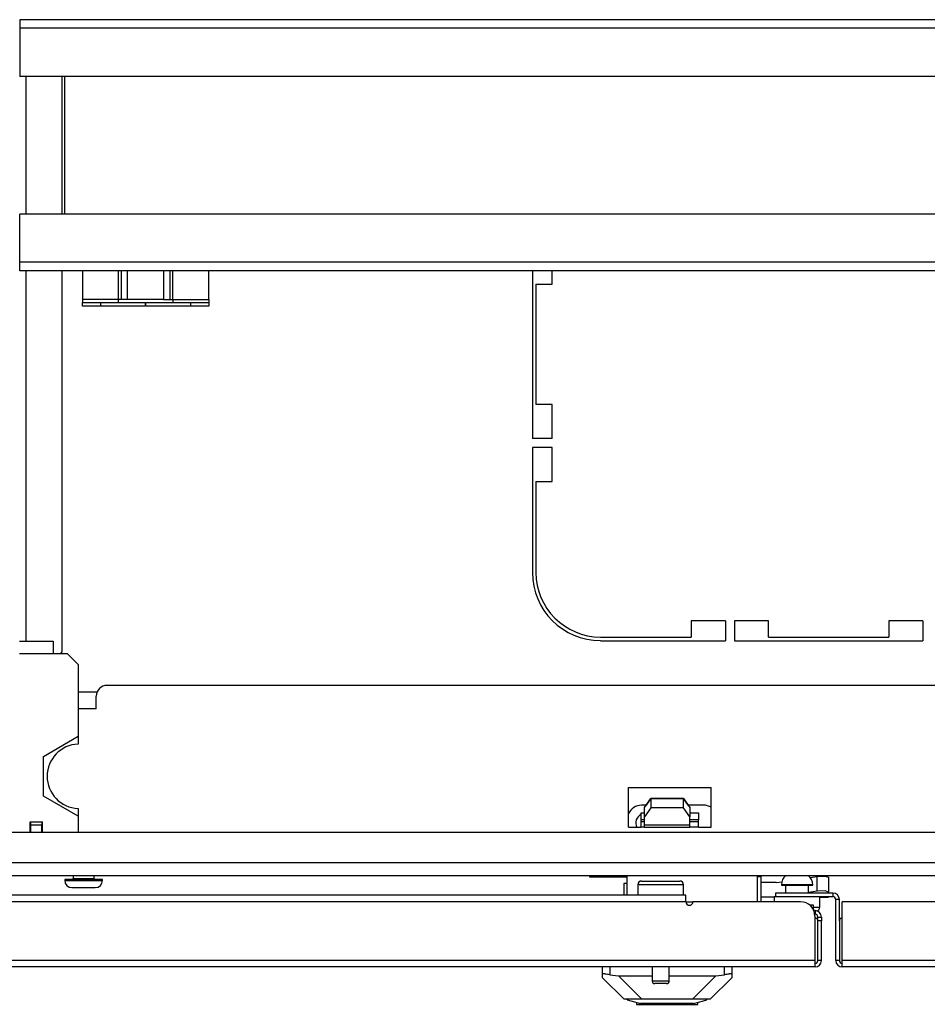
# Model space of a CAD drawing. Extents: x -103 to 187, y -1 to 244.
# Drawn here: x -5 to 4, y -1 to 9 of the extents above; entities that cross this region are included whole.
import ezdxf

# ---------------------------------------------------------------- set-up
doc = ezdxf.new("R2010")
doc.units = 0
doc.header["$MEASUREMENT"] = 0
doc.layers.add('TFR-TRI', color=7, linetype='CONTINUOUS')

msp = doc.modelspace()

# ---------------------------------------------------------------- linework, layer by layer
at = {"layer": 'TFR-TRI', "color": 18, "linetype": 'CONTINUOUS'}
for p, q in [((12.259, 9.474), (-5.484, 9.474)), ((-5.484, 9.474), (-5.484, 9.447)), ((-5.484, 9.447), (-5.484, 9.38)), ((12.259, 9.38), (-5.484, 9.38)), ((-5.484, 9.38), (-5.484, 8.852)), ((12.259, 8.852), (-5.484, 8.852)), ((-5.415, 7.341), (-5.415, 8.853)), ((-5.022, 7.341), (-5.022, 8.852)), ((-4.992, 7.341), (-4.992, 8.852)), ((-5.484, 6.813), (-5.484, 7.341)), ((12.259, 7.341), (-5.484, 7.341)), ((-5.484, 6.746), (-5.484, 6.813)), ((12.259, 6.813), (-5.484, 6.813)), ((-5.484, 6.719), (-5.484, 6.746)), ((12.259, 6.719), (-5.484, 6.719)), ((-5.415, 2.656), (-5.415, 6.719)), ((-5.022, 2.537), (-5.022, 6.719)), ((-4.799, 6.719), (-4.799, 6.404)), ((-4.405, 6.719), (-4.405, 6.404)), ((-4.373, 6.719), (-4.373, 6.404)), ((-4.303, 6.404), (-4.303, 6.719)), ((-3.909, 6.719), (-3.909, 6.404)), ((-3.838, 6.404), (-3.838, 6.719)), ((-3.806, 6.404), (-3.806, 6.719)), ((-3.413, 6.404), (-3.413, 6.719)), ((0.137, 6.719), (0.137, 4.878)), ((0.354, 6.571), (0.354, 6.719)), ((0.177, 6.571), (0.354, 6.571)), ((0.177, 6.571), (0.177, 5.252)), ((-4.405, 6.404), (-4.799, 6.404)), ((-4.799, 6.404), (-4.799, 6.381)), ((-4.799, 6.381), (-4.799, 6.372)), ((-4.383, 6.404), (-4.405, 6.404)), ((-4.405, 6.404), (-4.405, 6.381)), ((-4.405, 6.381), (-4.405, 6.372)), ((-4.373, 6.404), (-4.383, 6.404)), ((-4.353, 6.404), (-4.373, 6.404)), ((-4.303, 6.404), (-4.353, 6.404)), ((-3.909, 6.404), (-4.303, 6.404)), ((-3.909, 6.404), (-3.859, 6.404)), ((-3.859, 6.404), (-3.838, 6.404)), ((-3.838, 6.404), (-3.829, 6.404)), ((-3.829, 6.404), (-3.806, 6.404)), ((-3.806, 6.404), (-3.413, 6.404)), ((-3.806, 6.404), (-3.806, 6.381)), ((-3.806, 6.381), (-3.806, 6.372)), ((-3.413, 6.404), (-3.413, 6.381)), ((-3.413, 6.381), (-3.413, 6.372)), ((-4.799, 6.333), (-4.799, 6.372)), ((-4.799, 6.372), (-4.602, 6.372)), ((-4.602, 6.333), (-4.799, 6.333)), ((-4.602, 6.372), (-4.11, 6.372)), ((-4.602, 6.372), (-4.602, 6.333)), ((-4.11, 6.333), (-4.602, 6.333)), ((-4.11, 6.372), (-4.11, 6.333)), ((-4.102, 6.372), (-3.61, 6.372)), ((-4.102, 6.333), (-4.102, 6.372)), ((-3.61, 6.333), (-4.102, 6.333)), ((-3.61, 6.372), (-3.413, 6.372)), ((-3.61, 6.333), (-3.61, 6.372)), ((-3.413, 6.333), (-3.61, 6.333)), ((-3.413, 6.372), (-3.413, 6.333)), ((0.354, 5.252), (0.177, 5.252)), ((0.354, 4.878), (0.354, 5.252)), ((0.354, 4.878), (0.137, 4.878)), ((0.354, 4.78), (0.137, 4.78)), ((0.137, 4.78), (0.137, 3.41)), ((0.354, 4.406), (0.354, 4.78)), ((0.177, 4.406), (0.354, 4.406)), ((0.177, 4.406), (0.177, 3.41)), ((2.255, 2.878), (1.881, 2.878)), ((1.881, 2.878), (1.881, 2.701)), ((2.255, 2.878), (2.255, 2.661)), ((2.354, 2.878), (2.354, 2.661)), ((2.728, 2.878), (2.354, 2.878)), ((2.728, 2.701), (2.728, 2.878)), ((4.047, 2.878), (4.047, 2.701)), ((4.421, 2.878), (4.047, 2.878)), ((4.421, 2.878), (4.421, 2.661)), ((0.885, 2.701), (1.881, 2.701)), ((2.728, 2.701), (4.047, 2.701)), ((-5.49, 2.655), (-5.12, 2.655)), ((-5.12, 2.655), (-5.12, 2.615)), ((-5.12, 2.615), (-5.12, 2.517)), ((0.885, 2.661), (2.255, 2.661)), ((2.354, 2.661), (4.421, 2.661)), ((-5.12, 2.517), (-5.49, 2.517)), ((-4.964, 2.517), (-5.12, 2.517)), ((-5.041, 2.517), (-5.022, 2.537)), ((-4.846, 2.399), (-4.964, 2.517)), ((-4.846, 2.399), (-4.846, 1.612)), ((11.304, 2.171), (-4.529, 2.171)), ((-4.639, 2.097), (-4.846, 2.097)), ((-4.648, 1.915), (-4.648, 2.053)), ((-4.648, 1.915), (-4.846, 1.915)), ((-5.226, 1.392), (-4.846, 1.612)), ((-4.846, 1.612), (-4.846, 1.527)), ((-5.226, 0.954), (-5.226, 1.392)), ((1.192, 0.616), (1.192, 1.049)), ((1.192, 1.049), (2.098, 1.049)), ((2.098, 0.616), (2.098, 1.049)), ((-4.846, 0.734), (-5.226, 0.954)), ((1.366, 0.829), (1.437, 0.929)), ((1.437, 0.931), (1.384, 0.856)), ((1.794, 0.931), (1.437, 0.931)), ((1.437, 0.929), (1.794, 0.929)), ((1.437, 0.929), (1.437, 0.827)), ((1.847, 0.856), (1.794, 0.931)), ((1.794, 0.929), (1.866, 0.829)), ((1.794, 0.827), (1.794, 0.929)), ((-4.846, 0.819), (-4.846, 0.734)), ((1.33, 0.695), (1.33, 0.772)), ((1.33, 0.772), (1.366, 0.772)), ((1.385, 0.856), (1.336, 0.856)), ((1.366, 0.727), (1.366, 0.829)), ((1.437, 0.827), (1.366, 0.727)), ((1.794, 0.827), (1.437, 0.827)), ((1.866, 0.727), (1.794, 0.827)), ((2.016, 0.856), (1.846, 0.856)), ((1.866, 0.829), (1.866, 0.727)), ((1.866, 0.772), (1.96, 0.772)), ((1.96, 0.772), (1.96, 0.695)), ((-5.372, 0.557), (-5.372, 0.675)), ((-5.372, 0.675), (-5.238, 0.675)), ((-5.364, 0.636), (-5.364, 0.675)), ((-5.246, 0.675), (-5.246, 0.636)), ((-5.238, 0.557), (-5.238, 0.675)), ((-4.846, 0.734), (-4.846, 0.557)), ((1.33, 0.674), (1.33, 0.695)), ((1.366, 0.695), (1.33, 0.695)), ((1.33, 0.654), (1.33, 0.674)), ((1.366, 0.674), (1.33, 0.674)), ((1.33, 0.616), (1.33, 0.654)), ((1.366, 0.636), (1.366, 0.727)), ((1.866, 0.636), (1.866, 0.727)), ((1.96, 0.695), (1.866, 0.695)), ((1.96, 0.674), (1.866, 0.674)), ((1.96, 0.674), (1.96, 0.695)), ((1.96, 0.654), (1.96, 0.674)), ((1.96, 0.616), (1.96, 0.654)), ((14.214, 0.557), (-7.44, 0.557)), ((-5.364, 0.557), (-5.364, 0.636)), ((-5.246, 0.636), (-5.364, 0.636)), ((-5.246, 0.557), (-5.246, 0.636)), ((1.192, 0.616), (1.33, 0.616)), ((1.366, 0.616), (1.33, 0.616)), ((1.366, 0.618), (1.366, 0.636)), ((1.866, 0.636), (1.366, 0.636)), ((1.366, 0.611), (1.366, 0.618)), ((1.866, 0.611), (1.366, 0.611)), ((1.866, 0.618), (1.866, 0.636)), ((1.866, 0.611), (1.866, 0.618)), ((1.96, 0.616), (1.866, 0.616)), ((1.96, 0.616), (2.098, 0.616)), ((19.096, 0.222), (-12.321, 0.222)), ((-12.321, 0.085), (19.096, 0.085)), ((-4.993, 0.039), (-4.993, 0.03)), ((-4.932, 0.039), (-4.993, 0.039)), ((-4.993, 0.03), (-4.954, 0.03)), ((-4.954, 0.03), (-4.85, 0.03)), ((-4.786, 0.039), (-4.932, 0.039)), ((-4.902, 0.085), (-4.902, 0.053)), ((-4.902, 0.053), (-4.868, 0.053)), ((-4.868, 0.053), (-4.786, 0.053)), ((-4.85, 0.03), (-4.722, 0.03)), ((-4.786, 0.053), (-4.704, 0.053)), ((-4.64, 0.039), (-4.786, 0.039)), ((-4.722, 0.03), (-4.619, 0.03)), ((-4.704, 0.053), (-4.67, 0.053)), ((-4.67, 0.053), (-4.67, 0.085)), ((-4.58, 0.039), (-4.64, 0.039)), ((-4.619, 0.03), (-4.58, 0.03)), ((-4.58, 0.03), (-4.58, 0.039)), ((0.765, 0.085), (0.765, 0.069)), ((0.765, 0.069), (1.179, 0.069)), ((1.179, -0.132), (1.179, 0.085)), ((1.335, 0.024), (1.375, 0.024)), ((1.375, 0.024), (1.48, 0.024)), ((1.48, 0.024), (1.61, 0.024)), ((1.61, 0.024), (1.715, 0.024)), ((1.715, 0.024), (1.755, 0.024)), ((2.608, -0.203), (2.608, 0.078)), ((2.647, 0.069), (2.608, 0.069)), ((2.647, -0.203), (2.647, 0.069)), ((2.797, 0.006), (2.647, 0.006)), ((2.811, 0.007), (2.797, 0.006)), ((2.811, 0.007), (2.873, 0.016)), ((3.186, 0.063), (3.262, 0.074)), ((3.262, 0.074), (3.351, 0.079)), ((3.262, -0.089), (3.262, 0.074)), ((3.351, 0.079), (3.387, 0.065)), ((3.387, 0.065), (3.387, -0.098)), ((-4.877, -0.049), (-4.914, -0.049)), ((-4.786, -0.049), (-4.877, -0.049)), ((-4.696, -0.049), (-4.786, -0.049)), ((-4.658, -0.049), (-4.696, -0.049)), ((1.149, -0.002), (1.139, -0.002)), ((1.139, -0.002), (1.139, -0.132)), ((1.179, -0.002), (1.149, -0.002)), ((1.295, -0.016), (1.295, -0.132)), ((1.328, -0.016), (1.295, -0.016)), ((1.42, -0.016), (1.328, -0.016)), ((1.545, -0.016), (1.42, -0.016)), ((1.67, -0.016), (1.545, -0.016)), ((1.761, -0.016), (1.67, -0.016)), ((1.795, -0.016), (1.761, -0.016)), ((1.795, -0.132), (1.795, -0.016)), ((2.869, -0.017), (2.869, -0.023)), ((2.919, -0.017), (2.869, -0.017)), ((2.869, -0.023), (2.902, -0.023)), ((2.902, -0.023), (2.988, -0.023)), ((2.916, -0.023), (2.916, -0.108)), ((3.041, -0.017), (2.919, -0.017)), ((2.988, -0.023), (3.094, -0.023)), ((3.162, -0.017), (3.041, -0.017)), ((3.094, -0.023), (3.18, -0.023)), ((3.213, -0.017), (3.162, -0.017)), ((3.166, -0.108), (3.166, -0.023)), ((3.262, -0.089), (3.166, -0.103)), ((3.18, -0.023), (3.213, -0.023)), ((3.213, -0.023), (3.213, -0.017)), ((3.351, -0.084), (3.262, -0.089)), ((3.387, -0.098), (3.351, -0.084)), ((3.387, -0.108), (3.387, -0.098)), ((1.82, -0.203), (-10.456, -0.203)), ((1.82, -0.132), (-10.455, -0.132)), ((1.82, -0.153), (1.82, -0.132)), ((1.82, -0.203), (1.82, -0.153)), ((1.899, -0.207), (1.821, -0.207)), ((3.08, -0.203), (1.899, -0.203)), ((2.791, -0.152), (2.647, -0.152)), ((2.791, -0.148), (2.791, -0.203)), ((2.794, -0.148), (2.791, -0.148)), ((2.805, -0.148), (2.794, -0.148)), ((3.434, -0.108), (2.805, -0.108)), ((2.805, -0.108), (2.805, -0.148)), ((3.434, -0.148), (2.805, -0.148)), ((3.291, -0.264), (3.291, -0.148)), ((3.291, -0.152), (3.387, -0.152)), ((3.387, -0.152), (3.387, -0.148)), ((3.434, -0.108), (3.434, -0.148)), ((3.505, -0.179), (3.466, -0.179)), ((3.466, -0.848), (3.466, -0.179)), ((3.505, -0.411), (3.505, -0.179)), ((3.537, -0.848), (3.537, -0.203)), ((4.875, -0.203), (3.537, -0.203)), ((3.18, -0.238), (3.208, -0.238)), ((3.208, -0.238), (3.218, -0.238)), ((3.218, -0.238), (3.218, -0.284)), ((3.218, -0.264), (3.272, -0.264)), ((3.238, -0.301), (3.226, -0.301)), ((3.238, -0.301), (3.238, -0.34)), ((3.272, -0.264), (3.291, -0.264)), ((3.238, -0.34), (3.236, -0.34)), ((3.238, -0.848), (3.238, -0.36)), ((3.269, -0.384), (3.269, -0.372)), ((3.269, -0.372), (3.308, -0.372)), ((3.269, -0.411), (3.269, -0.384)), ((3.308, -0.411), (3.269, -0.411)), ((3.269, -0.848), (3.269, -0.411)), ((3.308, -0.372), (3.308, -0.384)), ((3.308, -0.384), (3.308, -0.411)), ((3.308, -0.848), (3.308, -0.411)), ((3.505, -0.411), (3.505, -0.848)), ((3.238, -0.848), (-11.733, -0.848)), ((3.238, -0.898), (3.238, -0.848)), ((3.308, -0.848), (3.269, -0.848)), ((3.505, -0.848), (3.466, -0.848)), ((3.537, -0.898), (3.537, -0.848)), ((18.508, -0.848), (3.537, -0.848)), ((3.238, -0.919), (-11.869, -0.919)), ((0.907, -0.999), (0.907, -0.919)), ((0.986, -0.919), (0.986, -1.005)), ((1.451, -0.919), (1.451, -1.071)), ((1.639, -1.071), (1.639, -0.919)), ((2.245, -1.005), (2.245, -0.919)), ((2.324, -0.919), (2.324, -0.999)), ((3.238, -0.919), (3.238, -0.898)), ((3.537, -0.919), (3.537, -0.898)), ((18.643, -0.919), (3.537, -0.919)), ((0.909, -0.996), (0.907, -0.999)), ((0.907, -1.037), (0.907, -0.999)), ((1.143, -1.274), (0.907, -1.037)), ((0.913, -0.995), (0.909, -0.996)), ((0.919, -0.995), (0.913, -0.995)), ((0.927, -0.995), (0.919, -0.995)), ((0.936, -0.997), (0.927, -0.995)), ((0.948, -0.998), (0.936, -0.997)), ((0.96, -1), (0.948, -0.998)), ((0.973, -1.003), (0.96, -1)), ((0.986, -1.005), (0.973, -1.003)), ((0.986, -1.005), (1.081, -1.016)), ((1.081, -1.016), (1.451, -1.016)), ((1.081, -1.016), (1.339, -1.274)), ((1.451, -1.071), (1.498, -1.071)), ((1.498, -1.071), (1.592, -1.071)), ((1.592, -1.071), (1.639, -1.071)), ((1.639, -1.016), (2.15, -1.016)), ((1.893, -1.274), (2.15, -1.016)), ((2.324, -1.037), (2.088, -1.274)), ((2.15, -1.016), (2.245, -1.005)), ((2.257, -1.003), (2.245, -1.005)), ((2.269, -1.001), (2.257, -1.003)), ((2.281, -0.999), (2.269, -1.001)), ((2.291, -0.997), (2.281, -0.999)), ((2.301, -0.996), (2.291, -0.997)), ((2.309, -0.995), (2.301, -0.996)), ((2.316, -0.995), (2.309, -0.995)), ((2.32, -0.996), (2.316, -0.995)), ((2.323, -0.997), (2.32, -0.996)), ((2.324, -0.999), (2.323, -0.997)), ((2.324, -0.999), (2.324, -1.037)), ((1.499, -1.101), (1.481, -1.101)), ((1.545, -1.101), (1.499, -1.101)), ((1.59, -1.101), (1.545, -1.101)), ((1.609, -1.101), (1.59, -1.101)), ((1.178, -1.274), (1.143, -1.274)), ((1.178, -1.281), (1.178, -1.274)), ((1.211, -1.274), (1.178, -1.274)), ((1.178, -1.281), (1.216, -1.292)), ((1.306, -1.274), (1.211, -1.274)), ((1.216, -1.292), (1.325, -1.321)), ((1.448, -1.274), (1.306, -1.274)), ((1.616, -1.274), (1.448, -1.274)), ((1.783, -1.274), (1.616, -1.274)), ((1.925, -1.274), (1.783, -1.274)), ((1.906, -1.321), (2.015, -1.292)), ((2.02, -1.274), (1.925, -1.274)), ((2.015, -1.292), (2.053, -1.281)), ((2.053, -1.274), (2.02, -1.274)), ((2.053, -1.281), (2.053, -1.274)), ((2.088, -1.274), (2.053, -1.274)), ((1.279, -1.309), (1.279, -1.329)), ((1.279, -1.329), (1.312, -1.329)), ((1.312, -1.329), (1.406, -1.329)), ((1.511, -1.321), (1.325, -1.321)), ((1.406, -1.329), (1.541, -1.329)), ((1.721, -1.321), (1.511, -1.321)), ((1.541, -1.329), (1.69, -1.329)), ((1.69, -1.329), (1.825, -1.329)), ((1.906, -1.321), (1.721, -1.321)), ((1.825, -1.329), (1.919, -1.329)), ((1.919, -1.329), (1.952, -1.329)), ((1.952, -1.329), (1.952, -1.309))]:
    msp.add_line(p, q, dxfattribs=at)
for centre, radius, start, end in [((0.885, 3.41), 0.748, 180, 270), ((0.885, 3.41), 0.709, 180, 270), ((-4.529, 2.053), 0.118, 90, 180), ((-4.832, 1.173), 0.354, 92.388, 267.612), ((1.336, 0.699), 0.157, 90, 155.8519), ((2.016, 0.699), 0.157, 58.5658, 90), ((1.371, 0.663), 0.0984, 114.8372, 208.6847), ((-4.914, 0.03), 0.0787, 180, 270), ((-4.916, 0.053), 0.014, 270, 0), ((-4.656, 0.053), 0.014, 180, 270), ((-4.658, 0.03), 0.0787, 270, 0), ((1.335, -0.016), 0.04, 90, 180), ((1.755, -0.016), 0.04, 0, 90), ((2.45, 0.078), 0.157, 0, 2.31), ((2.553, 0.069), 0.0945, 0, 9.5948), ((2.999, -0.017), 0.13, 128.7491, 180), ((3.083, -0.017), 0.13, 0, 51.2509), ((1.86, -0.203), 0.0394, 180, 0), ((3.08, -0.36), 0.157, 0, 90), ((3.434, -0.179), 0.0709, 0, 90), ((3.434, -0.179), 0.0315, 0, 90), ((3.238, -0.372), 0.0709, 0, 90), ((3.251, -0.264), 0.04, 277.4714, 0), ((3.238, -0.372), 0.0315, 0, 90), ((3.238, -0.411), 0.0315, 0, 90), ((3.537, -0.411), 0.0315, 90, 180), ((3.238, -0.848), 0.0709, 270, 0), ((3.238, -0.848), 0.0315, 270, 0), ((3.537, -0.848), 0.0709, 180, 270), ((3.537, -0.848), 0.0315, 180, 270), ((1.481, -1.071), 0.03, 180, 270), ((1.609, -1.071), 0.03, 270, 0)]:
    msp.add_arc(centre, radius, start, end, dxfattribs=at)

doc.saveas('drawing.dxf')
